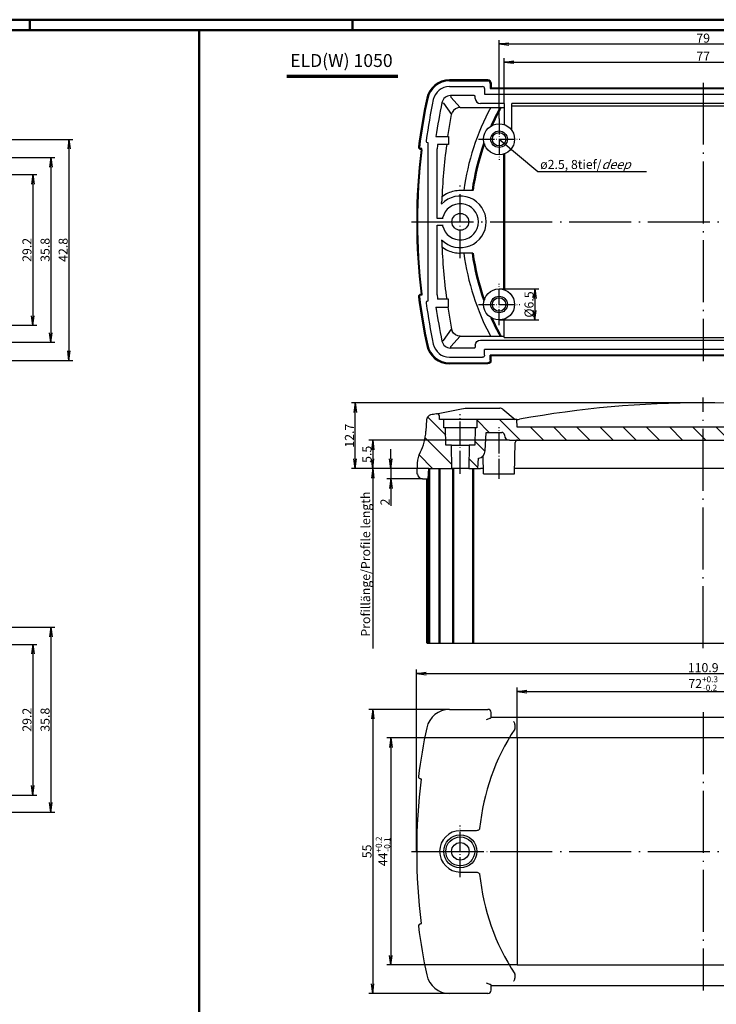
# Model space of a CAD drawing. Units: millimetres. Extents: x 1 to 840, y 1 to 593.
# Drawn here: x 332 to 602, y 212 to 593 of the extents above; entities that cross this region are included whole.
import ezdxf

# ---------------------------------------------------------------- set-up
doc = ezdxf.new("R2010")
doc.units = ezdxf.units.MM
doc.linetypes.add('ACAD_ISO04W100', pattern=[30.5, 24, -3, 0.5, -3])
doc.styles.get("Standard").update_dxf_attribs({"font": 'isocp.shx', "width": 1.2})
doc.linetypes.add('PH_FREIHAND', pattern='A,0.0001,[131,phoenix.shx,S=1,R=0,X=0,Y=0],-4', length=4.0001)
doc.dimstyles.new('phoenix', dxfattribs={"dimtxt": 2.5, "dimasz": 3.72, "dimexe": 1.5, "dimexo": 0, "dimgap": 0.5, "dimtad": 1, "dimdec": 6, "dimdsep": 46, "dimtxsty": 'Standard', "dimblk": '_OPEN15', "dimcen": 0, "dimclrd": 1, "dimclre": 1, "dimclrt": 5, "dimadec": 4, "dimazin": 2, "dimtfac": 0.666667, "dimtdec": 6, "dimtmove": 0, "dimatfit": 0, "dimldrblk": '_OPEN15', "dimfxl": 1, "dimtolj": 1, "dimlwd": 25, "dimlwe": 25, "dimarcsym": 0})
pattern_1 = [(135, (596.69, 440.183), (4.49013, 4.49013), [])]

# ---------------------------------------------------------------- blocks, each defined once
blk = doc.blocks.new('_OPEN15', base_point=(1, 0))
at = {"color": 0, "linetype": 'ByBlock'}
for p, q in [((1, 0), (0, 0.13)), ((0, 0), (1, 0)), ((1, 0), (0, -0.13))]:
    blk.add_line(p, q, dxfattribs=at)
blk = doc.blocks.new('*D3')
at = {"color": 1, "linetype": 'Continuous', "lineweight": 25}
for p, q in [((517.69, 554.71), (517.69, 585.11)), ((521.41, 583.61), (671.97, 583.61)), ((675.69, 554.71), (675.69, 585.11))]:
    blk.add_line(p, q, dxfattribs=at)
at = {"color": 1, "linetype": 'Continuous', "lineweight": 25, "xscale": 3.72, "yscale": 3.72, "zscale": 3.72, "rotation": 180}
blk.add_blockref('_OPEN15', (517.69, 583.61), dxfattribs=at)
at = {"color": 1, "linetype": 'Continuous', "lineweight": 25, "xscale": 3.72, "yscale": 3.72, "zscale": 3.72}
blk.add_blockref('_OPEN15', (675.69, 583.61), dxfattribs=at)
at = {"color": 5, "linetype": 'Continuous', "lineweight": 35, "insert": (596.69, 585.86), "char_height": 3.5, "attachment_point": 5}
blk.add_mtext('\\A1;79', dxfattribs=at)
blk = doc.blocks.new('*D4')
at = {"color": 1, "linetype": 'Continuous', "lineweight": 25}
for p, q in [((519.69, 560.49), (519.69, 578.11)), ((523.41, 576.61), (669.97, 576.61)), ((673.69, 560.49), (673.69, 578.11))]:
    blk.add_line(p, q, dxfattribs=at)
at = {"color": 1, "linetype": 'Continuous', "lineweight": 25, "xscale": 3.72, "yscale": 3.72, "zscale": 3.72, "rotation": 180}
blk.add_blockref('_OPEN15', (519.69, 576.61), dxfattribs=at)
at = {"color": 1, "linetype": 'Continuous', "lineweight": 25, "xscale": 3.72, "yscale": 3.72, "zscale": 3.72}
blk.add_blockref('_OPEN15', (673.69, 576.61), dxfattribs=at)
at = {"color": 5, "linetype": 'Continuous', "lineweight": 35, "insert": (596.69, 578.86), "char_height": 3.5, "attachment_point": 5}
blk.add_mtext('\\A1;77', dxfattribs=at)
blk = doc.blocks.new('*D7')
at = {"color": 1, "linetype": 'Continuous', "lineweight": 25}
for p, q in [((517.69, 488.71), (533.03, 488.71)), ((531.53, 484.99), (531.53, 480.43)), ((517.69, 476.71), (533.03, 476.71))]:
    blk.add_line(p, q, dxfattribs=at)
at = {"color": 1, "linetype": 'Continuous', "lineweight": 25, "xscale": 3.72, "yscale": 3.72, "zscale": 3.72}
for p, rotation in [((531.53, 488.71), 90), ((531.53, 476.71), 270)]:
    blk.add_blockref('_OPEN15', p, dxfattribs=dict(at, rotation=rotation))
at = {"color": 5, "linetype": 'Continuous', "lineweight": 35, "insert": (529.28, 482.71), "char_height": 3.5, "attachment_point": 5, "rotation": 90}
blk.add_mtext('\\A1;%%c6.5', dxfattribs=at)
blk = doc.blocks.new('*D10')
at = {"color": 1, "linetype": 'Continuous', "lineweight": 25}
for p, q in [((596.69, 444.64), (460.51, 444.64)), ((462.01, 422.9), (462.01, 440.92)), ((490.5, 419.18), (460.51, 419.18))]:
    blk.add_line(p, q, dxfattribs=at)
at = {"color": 1, "linetype": 'Continuous', "lineweight": 25, "xscale": 3.72, "yscale": 3.72, "zscale": 3.72}
for p, rotation in [((462.01, 444.64), 90), ((462.01, 419.18), 270)]:
    blk.add_blockref('_OPEN15', p, dxfattribs=dict(at, rotation=rotation))
at = {"color": 5, "linetype": 'Continuous', "lineweight": 35, "insert": (459.76, 431.91), "char_height": 3.5, "attachment_point": 5, "rotation": 90}
blk.add_mtext('\\A1;12.7', dxfattribs=at)
blk = doc.blocks.new('*D11')
at = {"color": 1, "linetype": 'Continuous', "lineweight": 25}
for p, q in [((475.79, 422.9), (475.79, 426.62)), ((490.5, 419.18), (474.29, 419.18)), ((475.79, 419.18), (475.79, 415.18)), ((488.09, 415.18), (474.29, 415.18)), ((475.79, 411.46), (475.79, 404.7))]:
    blk.add_line(p, q, dxfattribs=at)
at = {"color": 1, "linetype": 'Continuous', "lineweight": 25, "xscale": 3.72, "yscale": 3.72, "zscale": 3.72}
for p, rotation in [((475.79, 419.18), 270), ((475.79, 415.18), 90)]:
    blk.add_blockref('_OPEN15', p, dxfattribs=dict(at, rotation=rotation))
at = {"color": 5, "linetype": 'Continuous', "lineweight": 35, "insert": (473.54, 406.22), "char_height": 3.5, "attachment_point": 5, "rotation": 90}
blk.add_mtext('\\A1;2', dxfattribs=at)
blk = doc.blocks.new('*D12')
at = {"color": 1, "linetype": 'Continuous', "lineweight": 25}
for p, q in [((521.75, 430.18), (467.29, 430.18)), ((468.79, 426.46), (468.79, 422.9)), ((490.5, 419.18), (467.29, 419.18))]:
    blk.add_line(p, q, dxfattribs=at)
at = {"color": 1, "linetype": 'Continuous', "lineweight": 25, "xscale": 3.72, "yscale": 3.72, "zscale": 3.72}
for p, rotation in [((468.79, 430.18), 90), ((468.79, 419.18), 270)]:
    blk.add_blockref('_OPEN15', p, dxfattribs=dict(at, rotation=rotation))
at = {"color": 5, "linetype": 'Continuous', "lineweight": 35, "insert": (466.54, 424.68), "char_height": 3.5, "attachment_point": 5, "rotation": 90}
blk.add_mtext('\\A1;5.5', dxfattribs=at)
blk = doc.blocks.new('*D13')
at = {"color": 1, "linetype": 'Continuous', "lineweight": 25}
for p, q in [((490.5, 419.18), (467.29, 419.18)), ((468.79, 415.46), (468.79, 349.46))]:
    blk.add_line(p, q, dxfattribs=at)
at = {"color": 1, "linetype": 'Continuous', "lineweight": 25, "xscale": 3.72, "yscale": 3.72, "zscale": 3.72, "rotation": 90}
blk.add_blockref('_OPEN15', (468.79, 419.18), dxfattribs=at)
at = {"color": 5, "linetype": 'Continuous', "lineweight": 35, "insert": (466.04, 382.17), "char_height": 3.5, "attachment_point": 5, "rotation": 90}
blk.add_mtext('\\A1;Profillänge/Profile length', dxfattribs=at)
blk = doc.blocks.new('*D14')
at = {"color": 1, "linetype": 'Continuous', "lineweight": 25}
for p, q in [((524.69, 314.92), (524.69, 334.32)), ((528.41, 332.82), (664.97, 332.82)), ((668.69, 314.92), (668.69, 334.32))]:
    blk.add_line(p, q, dxfattribs=at)
at = {"color": 1, "linetype": 'Continuous', "lineweight": 25, "xscale": 3.72, "yscale": 3.72, "zscale": 3.72, "rotation": 180}
blk.add_blockref('_OPEN15', (524.69, 332.82), dxfattribs=at)
at = {"color": 1, "linetype": 'Continuous', "lineweight": 25, "xscale": 3.72, "yscale": 3.72, "zscale": 3.72}
blk.add_blockref('_OPEN15', (668.69, 332.82), dxfattribs=at)
at = {"color": 5, "linetype": 'Continuous', "lineweight": 35, "insert": (596.69, 335.92), "char_height": 3.5, "attachment_point": 5}
blk.add_mtext('\\A1;72{\\H2.333333;\\S+0.3^ -0.2;}', dxfattribs=at)
blk = doc.blocks.new('*D15')
at = {"color": 1, "linetype": 'Continuous', "lineweight": 25}
for p, q in [((485.79, 270.92), (485.79, 341.32)), ((489.51, 339.82), (703.87, 339.82)), ((707.59, 270.92), (707.59, 341.32))]:
    blk.add_line(p, q, dxfattribs=at)
at = {"color": 1, "linetype": 'Continuous', "lineweight": 25, "xscale": 3.72, "yscale": 3.72, "zscale": 3.72, "rotation": 180}
blk.add_blockref('_OPEN15', (485.79, 339.82), dxfattribs=at)
at = {"color": 1, "linetype": 'Continuous', "lineweight": 25, "xscale": 3.72, "yscale": 3.72, "zscale": 3.72}
blk.add_blockref('_OPEN15', (707.59, 339.82), dxfattribs=at)
at = {"color": 5, "linetype": 'Continuous', "lineweight": 35, "insert": (596.69, 342.07), "char_height": 3.5, "attachment_point": 5}
blk.add_mtext('\\A1;110.9', dxfattribs=at)
blk = doc.blocks.new('*D20')
at = {"color": 1, "linetype": 'Continuous', "lineweight": 25}
for p, q in [((498.49, 325.92), (467.29, 325.92)), ((468.79, 322.2), (468.79, 219.64)), ((498.48, 215.92), (467.29, 215.92))]:
    blk.add_line(p, q, dxfattribs=at)
at = {"color": 1, "linetype": 'Continuous', "lineweight": 25, "xscale": 3.72, "yscale": 3.72, "zscale": 3.72}
for p, rotation in [((468.79, 325.92), 90), ((468.79, 215.92), 270)]:
    blk.add_blockref('_OPEN15', p, dxfattribs=dict(at, rotation=rotation))
at = {"color": 5, "linetype": 'Continuous', "lineweight": 35, "insert": (466.54, 270.92), "char_height": 3.5, "attachment_point": 5, "rotation": 90}
blk.add_mtext('\\A1;55', dxfattribs=at)
blk = doc.blocks.new('*D21')
at = {"color": 1, "linetype": 'Continuous', "lineweight": 25}
for p, q in [((524.69, 314.92), (474.29, 314.92)), ((475.79, 311.2), (475.79, 230.64)), ((524.69, 226.92), (474.29, 226.92))]:
    blk.add_line(p, q, dxfattribs=at)
at = {"color": 1, "linetype": 'Continuous', "lineweight": 25, "xscale": 3.72, "yscale": 3.72, "zscale": 3.72}
for p, rotation in [((475.79, 314.92), 90), ((475.79, 226.92), 270)]:
    blk.add_blockref('_OPEN15', p, dxfattribs=dict(at, rotation=rotation))
at = {"color": 5, "linetype": 'Continuous', "lineweight": 35, "insert": (472.75, 270.92), "char_height": 3.5, "attachment_point": 5, "rotation": 90}
blk.add_mtext('\\A1;44{\\H2.333333;\\S+0.2^ -0.1;}', dxfattribs=at)
blk = doc.blocks.new('*D90')
at = {"color": 1, "linetype": 'Continuous', "lineweight": 25}
for p, q in [((304.21, 539.66), (345.71, 539.66)), ((344.21, 535.94), (344.21, 471.78)), ((304.21, 468.06), (345.71, 468.06))]:
    blk.add_line(p, q, dxfattribs=at)
at = {"color": 1, "linetype": 'Continuous', "lineweight": 25, "xscale": 3.72, "yscale": 3.72, "zscale": 3.72}
for p, rotation in [((344.21, 539.66), 90), ((344.21, 468.06), 270)]:
    blk.add_blockref('_OPEN15', p, dxfattribs=dict(at, rotation=rotation))
at = {"color": 5, "linetype": 'Continuous', "lineweight": 35, "insert": (341.96, 503.86), "char_height": 3.5, "attachment_point": 5, "rotation": 90}
blk.add_mtext('\\A1;35.8', dxfattribs=at)
blk = doc.blocks.new('*D91')
at = {"color": 1, "linetype": 'Continuous', "lineweight": 25}
for p, q in [((304.21, 533.06), (338.71, 533.06)), ((337.21, 529.34), (337.21, 478.38)), ((304.21, 474.66), (338.71, 474.66))]:
    blk.add_line(p, q, dxfattribs=at)
at = {"color": 1, "linetype": 'Continuous', "lineweight": 25, "xscale": 3.72, "yscale": 3.72, "zscale": 3.72}
for p, rotation in [((337.21, 533.06), 90), ((337.21, 474.66), 270)]:
    blk.add_blockref('_OPEN15', p, dxfattribs=dict(at, rotation=rotation))
at = {"color": 5, "linetype": 'Continuous', "lineweight": 35, "insert": (334.95, 503.86), "char_height": 3.5, "attachment_point": 5, "rotation": 90}
blk.add_mtext('\\A1;29.2', dxfattribs=at)
blk = doc.blocks.new('*D97')
at = {"color": 1, "linetype": 'Continuous', "lineweight": 25}
for p, q in [((301.21, 546.66), (352.71, 546.66)), ((351.21, 542.94), (351.21, 464.78)), ((301.21, 461.06), (352.71, 461.06))]:
    blk.add_line(p, q, dxfattribs=at)
at = {"color": 1, "linetype": 'Continuous', "lineweight": 25, "xscale": 3.72, "yscale": 3.72, "zscale": 3.72}
for p, rotation in [((351.21, 546.66), 90), ((351.21, 461.06), 270)]:
    blk.add_blockref('_OPEN15', p, dxfattribs=dict(at, rotation=rotation))
at = {"color": 5, "linetype": 'Continuous', "lineweight": 35, "insert": (348.96, 503.86), "char_height": 3.5, "attachment_point": 5, "rotation": 90}
blk.add_mtext('\\A1;42.8', dxfattribs=at)
blk = doc.blocks.new('*D173')
at = {"color": 1, "linetype": 'Continuous', "lineweight": 25}
for p, q in [((304.21, 357.7), (345.71, 357.7)), ((344.21, 353.98), (344.21, 289.82)), ((304.21, 286.1), (345.71, 286.1))]:
    blk.add_line(p, q, dxfattribs=at)
at = {"color": 1, "linetype": 'Continuous', "lineweight": 25, "xscale": 3.72, "yscale": 3.72, "zscale": 3.72}
for p, rotation in [((344.21, 357.7), 90), ((344.21, 286.1), 270)]:
    blk.add_blockref('_OPEN15', p, dxfattribs=dict(at, rotation=rotation))
at = {"color": 5, "linetype": 'Continuous', "lineweight": 35, "insert": (341.96, 321.9), "char_height": 3.5, "attachment_point": 5, "rotation": 90}
blk.add_mtext('\\A1;35.8', dxfattribs=at)
blk = doc.blocks.new('*D174')
at = {"color": 1, "linetype": 'Continuous', "lineweight": 25}
for p, q in [((304.21, 351.1), (338.71, 351.1)), ((337.21, 347.38), (337.21, 296.42)), ((304.21, 292.7), (338.71, 292.7))]:
    blk.add_line(p, q, dxfattribs=at)
at = {"color": 1, "linetype": 'Continuous', "lineweight": 25, "xscale": 3.72, "yscale": 3.72, "zscale": 3.72}
for p, rotation in [((337.21, 351.1), 90), ((337.21, 292.7), 270)]:
    blk.add_blockref('_OPEN15', p, dxfattribs=dict(at, rotation=rotation))
at = {"color": 5, "linetype": 'Continuous', "lineweight": 35, "insert": (334.95, 321.9), "char_height": 3.5, "attachment_point": 5, "rotation": 90}
blk.add_mtext('\\A1;29.2', dxfattribs=at)

msp = doc.modelspace()

# ---------------------------------------------------------------- hatches: boundary and pattern name
h = msp.add_hatch()
h.set_pattern_fill('ANSI31', color=1, scale=2, angle=180, style=0)
h.set_pattern_definition(pattern_1)
edge = h.paths.add_edge_path(flags=0)
edge.add_ellipse((488.092734, 417.182735), major_axis=(-1.414214, -1.414214), ratio=1, start_angle=318, end_angle=405, ccw=False)
edge.add_line((486.095475, 417.078063), (486.089989, 417.182735))
edge.add_line((486.089989, 417.182735), (485.794805, 417.182735))
edge.add_line((485.794805, 417.182735), (486.010556, 421.299509))
edge.add_line((486.010556, 421.299509), (486.017495, 421.418369))
edge.add_line((486.017495, 421.418369), (486.025846, 421.537104))
edge.add_line((486.025846, 421.537104), (486.035607, 421.655702))
edge.add_line((486.035607, 421.655702), (486.046776, 421.774151))
edge.add_line((486.046776, 421.774151), (486.059351, 421.892437))
edge.add_line((486.059351, 421.892437), (486.073331, 422.010549))
edge.add_line((486.073331, 422.010549), (486.088712, 422.128474))
edge.add_line((486.088712, 422.128474), (486.105494, 422.246199))
edge.add_line((486.105494, 422.246199), (486.123673, 422.363712))
edge.add_line((486.123673, 422.363712), (486.143249, 422.481001))
edge.add_line((486.143249, 422.481001), (486.164218, 422.598052))
edge.add_line((486.164218, 422.598052), (486.18658, 422.714855))
edge.add_line((486.18658, 422.714855), (486.210332, 422.831395))
edge.add_line((486.210332, 422.831395), (486.235471, 422.947661))
edge.add_line((486.235471, 422.947661), (486.261997, 423.06364))
edge.add_line((486.261997, 423.06364), (486.289907, 423.17932))
edge.add_line((486.289907, 423.17932), (486.319198, 423.294688))
edge.add_line((486.319198, 423.294688), (486.34987, 423.409732))
edge.add_line((486.34987, 423.409732), (486.381909, 423.524402))
edge.add_line((486.381909, 423.524402), (486.415302, 423.638651))
edge.add_line((486.415302, 423.638651), (486.450043, 423.752466))
edge.add_line((486.450043, 423.752466), (486.486128, 423.865835))
edge.add_line((486.486128, 423.865835), (486.523553, 423.978747))
edge.add_line((486.523553, 423.978747), (486.562313, 424.09119))
edge.add_line((486.562313, 424.09119), (486.602403, 424.203153))
edge.add_line((486.602403, 424.203153), (486.643819, 424.314623))
edge.add_line((486.643819, 424.314623), (486.686556, 424.425589))
edge.add_line((486.686556, 424.425589), (486.730609, 424.536038))
edge.add_line((486.730609, 424.536038), (486.775975, 424.64596))
edge.add_line((486.775975, 424.64596), (486.822647, 424.755343))
edge.add_line((486.822647, 424.755343), (486.870622, 424.864174))
edge.add_line((486.870622, 424.864174), (486.919895, 424.972442))
edge.add_line((486.919895, 424.972442), (486.970461, 425.080135))
edge.add_line((486.970461, 425.080135), (487.022317, 425.187242))
edge.add_line((487.022317, 425.187242), (487.075456, 425.29375))
edge.add_line((487.075456, 425.29375), (487.129875, 425.399648))
edge.add_ellipse((469.395922, 434.646644), major_axis=(-14.142136, -14.142136), ratio=1, start_angle=107.46116069, end_angle=132)
edge.add_line((489.368513, 433.599924), (489.602933, 438.072918))
edge.add_line((489.602933, 438.072918), (489.608053, 438.145397))
edge.add_line((489.608053, 438.145397), (489.61579, 438.217539))
edge.add_line((489.61579, 438.217539), (489.626125, 438.289274))
edge.add_line((489.626125, 438.289274), (489.639042, 438.360533))
edge.add_line((489.639042, 438.360533), (489.654523, 438.431246))
edge.add_line((489.654523, 438.431246), (489.67255, 438.501345))
edge.add_line((489.67255, 438.501345), (489.693107, 438.57076))
edge.add_line((489.693107, 438.57076), (489.716174, 438.639421))
edge.add_line((489.716174, 438.639421), (489.741736, 438.707259))
edge.add_line((489.741736, 438.707259), (489.769773, 438.774204))
edge.add_line((489.769773, 438.774204), (489.800266, 438.84018))
edge.add_line((489.800266, 438.84018), (489.833112, 438.904959))
edge.add_line((489.833112, 438.904959), (489.86824, 438.968417))
edge.add_line((489.86824, 438.968417), (489.905607, 439.030499))
edge.add_line((489.905607, 439.030499), (489.94517, 439.091145))
edge.add_line((489.94517, 439.091145), (489.986888, 439.150298))
edge.add_line((489.986888, 439.150298), (490.030717, 439.207901))
edge.add_line((490.030717, 439.207901), (490.076614, 439.263896))
edge.add_line((490.076614, 439.263896), (490.124538, 439.318226))
edge.add_line((490.124538, 439.318226), (490.174446, 439.370832))
edge.add_line((490.174446, 439.370832), (490.226295, 439.421658))
edge.add_line((490.226295, 439.421658), (490.28002, 439.470627))
edge.add_line((490.28002, 439.470627), (490.335453, 439.51758))
edge.add_line((490.335453, 439.51758), (490.392513, 439.562458))
edge.add_line((490.392513, 439.562458), (490.451143, 439.605221))
edge.add_line((490.451143, 439.605221), (490.511284, 439.645827))
edge.add_line((490.511284, 439.645827), (490.572876, 439.684236))
edge.add_line((490.572876, 439.684236), (490.63586, 439.720406))
edge.add_line((490.63586, 439.720406), (490.700173, 439.754294))
edge.add_line((490.700173, 439.754294), (490.765645, 439.785808))
edge.add_line((490.765645, 439.785808), (490.832166, 439.814902))
edge.add_line((490.832166, 439.814902), (490.899669, 439.84155))
edge.add_line((490.899669, 439.84155), (490.968086, 439.865729))
edge.add_line((490.968086, 439.865729), (491.037349, 439.887415))
edge.add_line((491.037349, 439.887415), (491.107391, 439.906583))
edge.add_line((491.107391, 439.906583), (491.178145, 439.923208))
edge.add_ellipse((596.689989, -48.817265), major_axis=(-353.553391, -353.553391), ratio=1, start_angle=236.92000432, end_angle=237.18234979, ccw=False)
edge.add_line((493.417084, 440.4012), (493.464302, 440.409989))
edge.add_line((493.464302, 440.409989), (493.511804, 440.416491))
edge.add_line((493.511804, 440.416491), (493.559507, 440.420705))
edge.add_line((493.559507, 440.420705), (493.607328, 440.42263))
edge.add_line((493.607328, 440.42263), (493.655186, 440.422265))
edge.add_line((493.655186, 440.422265), (493.702996, 440.419608))
edge.add_line((493.702996, 440.419608), (493.750676, 440.41466))
edge.add_line((493.750676, 440.41466), (493.798143, 440.407418))
edge.add_line((493.798143, 440.407418), (493.845231, 440.3979))
edge.add_line((493.845231, 440.3979), (493.891724, 440.386156))
edge.add_line((493.891724, 440.386156), (493.937544, 440.372214))
edge.add_line((493.937544, 440.372214), (493.982615, 440.356106))
edge.add_line((493.982615, 440.356106), (494.026858, 440.337862))
edge.add_line((494.026858, 440.337862), (494.070198, 440.317513))
edge.add_line((494.070198, 440.317513), (494.112556, 440.295088))
edge.add_line((494.112556, 440.295088), (494.153857, 440.270618))
edge.add_line((494.153857, 440.270618), (494.193971, 440.244171))
edge.add_line((494.193971, 440.244171), (494.2327, 440.215879))
edge.add_line((494.2327, 440.215879), (494.269981, 440.185803))
edge.add_line((494.269981, 440.185803), (494.305753, 440.154))
edge.add_line((494.305753, 440.154), (494.339956, 440.120528))
edge.add_line((494.339956, 440.120528), (494.372531, 440.085444))
edge.add_line((494.372531, 440.085444), (494.403419, 440.048805))
edge.add_line((494.403419, 440.048805), (494.432558, 440.01067))
edge.add_line((494.432558, 440.01067), (494.45987, 439.971127))
edge.add_line((494.45987, 439.971127), (494.485225, 439.93036))
edge.add_line((494.485225, 439.93036), (494.508577, 439.888454))
edge.add_line((494.508577, 439.888454), (494.52989, 439.845483))
edge.add_line((494.52989, 439.845483), (494.549125, 439.801521))
edge.add_line((494.549125, 439.801521), (494.566245, 439.756643))
edge.add_line((494.566245, 439.756643), (494.581197, 439.710973))
edge.add_line((494.581197, 439.710973), (494.593924, 439.664691))
edge.add_line((494.593924, 439.664691), (494.604409, 439.617881))
edge.add_line((494.604409, 439.617881), (494.612638, 439.570625))
edge.add_line((494.612638, 439.570625), (494.618593, 439.523004))
edge.add_line((494.618593, 439.523004), (494.622259, 439.475099))
edge.add_line((494.622259, 439.475099), (494.689989, 438.182735))
edge.add_line((494.689989, 438.182735), (496.289989, 438.182735))
edge.add_line((496.289989, 438.182735), (496.345845, 434.982735))
edge.add_line((496.345845, 434.982735), (496.971295, 434.982735))
edge.add_line((496.971295, 434.982735), (497.089989, 428.182735))
edge.add_line((497.089989, 428.182735), (499.289989, 428.182735))
edge.add_line((499.289989, 428.182735), (499.447085, 419.182735))
edge.add_line((499.447085, 419.182735), (490.49962, 419.182735))
edge.add_line((490.49962, 419.182735), (490.289989, 415.182735))
edge.add_line((490.289989, 415.182735), (488.092734, 415.182735))
h = msp.add_hatch()
h.set_pattern_fill('ANSI31', color=1, scale=2, angle=180, style=0)
h.set_pattern_definition(pattern_1)
edge = h.paths.add_edge_path(flags=0)
edge.add_line((684.345845, 434.982735), (684.971295, 434.982735))
edge.add_line((684.971295, 434.982735), (685.089989, 428.182735))
edge.add_line((685.089989, 428.182735), (687.289989, 428.182735))
edge.add_line((687.289989, 428.182735), (687.447085, 419.182735))
edge.add_line((687.447085, 419.182735), (683.89962, 419.182735))
edge.add_line((683.89962, 419.182735), (683.689989, 423.182735))
edge.add_ellipse((684.062175, 426.159558), major_axis=(2.12132, -2.12132), ratio=1, start_angle=228, end_angle=307.87340684, ccw=False)
edge.add_line((681.066287, 426.00255), (680.689989, 433.182735))
edge.add_line((680.689989, 433.182735), (674.638954, 433.182735))
edge.add_ellipse((674.638954, 432.182735), major_axis=(-0.707107, -0.707107), ratio=1, start_angle=225, end_angle=312)
edge.add_line((673.640324, 432.23507), (673.632096, 432.078063))
edge.add_ellipse((671.634837, 432.182735), major_axis=(1.414214, -1.414214), ratio=1, start_angle=-45, end_angle=42, ccw=False)
edge.add_line((671.634837, 430.182735), (521.745142, 430.182735))
edge.add_ellipse((521.745142, 432.182735), major_axis=(-1.414214, -1.414214), ratio=1, start_angle=318, end_angle=405, ccw=False)
edge.add_line((519.747883, 432.078063), (519.739654, 432.23507))
edge.add_ellipse((518.741025, 432.182735), major_axis=(-0.707107, -0.707107), ratio=1, start_angle=138, end_angle=225)
edge.add_line((518.741025, 433.182735), (512.689989, 433.182735))
edge.add_line((512.689989, 433.182735), (512.313692, 426.00255))
edge.add_ellipse((509.317803, 426.159558), major_axis=(-2.12132, -2.12132), ratio=1, start_angle=52.12659316, end_angle=132, ccw=False)
edge.add_line((509.689989, 423.182735), (509.480358, 419.182735))
edge.add_line((509.480358, 419.182735), (505.932894, 419.182735))
edge.add_line((505.932894, 419.182735), (506.089989, 428.182735))
edge.add_line((506.089989, 428.182735), (508.289989, 428.182735))
edge.add_line((508.289989, 428.182735), (508.408684, 434.982735))
edge.add_line((508.408684, 434.982735), (509.034133, 434.982735))
edge.add_line((509.034133, 434.982735), (509.089989, 438.182735))
edge.add_line((509.089989, 438.182735), (524.532766, 438.182735))
edge.add_line((524.532766, 438.182735), (524.689989, 435.182735))
edge.add_line((524.689989, 435.182735), (668.689989, 435.182735))
edge.add_line((668.689989, 435.182735), (668.847213, 438.182735))
edge.add_line((668.847213, 438.182735), (684.289989, 438.182735))
edge.add_line((684.289989, 438.182735), (684.345845, 434.982735))

# ---------------------------------------------------------------- linework, layer by layer
at = {"color": 1, "linetype": 'Continuous', "lineweight": 50}
for p, q in [((1, 593), (840, 593)), ((336, 589), (336, 593)), ((461, 589), (461, 593))]:
    msp.add_line(p, q, dxfattribs=at)
at = {"color": 3, "linetype": 'Continuous', "lineweight": 50}
msp.add_line((20, 589), (836, 589), dxfattribs=at)
at = {"color": 7, "linetype": 'Continuous', "lineweight": 50}
for p, q in [((401.609767, 589), (401.609767, 207.467545)), ((519.689989, 541.053739), (519.689989, 488.367448)), ((490.689989, 351.593475), (490.689989, 419.182735)), ((494.689989, 351.593475), (494.689989, 419.182735)), ((499.889989, 351.593475), (499.889989, 419.182735)), ((507.706966, 351.593475), (507.706966, 419.182735)), ((489.856776, 351.593475), (489.856776, 415.182735))]:
    msp.add_line(p, q, dxfattribs=at)
at = {"color": 3, "linetype": 'Continuous', "lineweight": 70}
msp.add_line((435.509557, 571.1367), (478.545273, 571.1367), dxfattribs=at)
for p, q in [((513.386818, 569.710593), (498.485956, 569.710593)), ((498.485956, 569.310593), (513.29136, 569.310593)), ((514.289989, 568.311964), (514.289989, 566.310593)), ((514.585174, 568.512238), (514.585174, 566.605778)), ((498.478842, 567.110593), (511.291086, 567.110593)), ((512.089989, 566.31169), (512.089989, 564.110593)), ((514.289989, 566.310593), (679.089989, 566.310593)), ((514.585174, 566.605778), (678.794805, 566.605778)), ((495.589312, 560.903664), (496.143337, 560.714638)), ((496.142009, 560.713706), (499.280919, 556.302964)), ((498.888879, 563.585133), (498.95971, 563.004173)), ((508.074318, 563.585096), (498.888885, 563.585096)), ((498.958209, 563.002781), (502.631439, 559.03748)), ((508.472124, 562.489987), (508.472124, 563.18425)), ((512.089989, 564.110593), (681.289989, 564.110593)), ((502.634476, 559.040292), (519.689989, 559.040292)), ((519.689989, 560.492728), (510.469383, 560.492728)), ((519.689989, 560.492728), (519.689989, 552.367448)), ((682.910595, 560.492728), (522.689989, 560.492728)), ((522.689989, 550.089963), (522.689989, 560.492728)), ((673.689989, 559.542606), (522.689989, 559.542606)), ((497.804914, 547.710593), (499.26505, 556.308048)), ((490.289989, 545.310593), (490.255517, 545.310593)), ((490.289989, 484.110593), (490.289989, 545.310593)), ((493.239119, 547.710593), (498.089989, 547.710593)), ((497.871508, 547.956765), (497.872073, 547.956942)), ((498.089989, 547.710593), (498.089989, 544.710593)), ((487.845054, 543.110593), (487.290153, 543.110593)), ((487.398832, 542.815409), (487.302714, 542.815409)), ((487.790289, 542.662108), (487.845054, 543.110593)), ((493.689989, 516.000962), (493.689989, 542.959631)), ((498.089989, 544.710593), (493.918788, 544.710593)), ((497.376216, 544.462047), (497.369344, 544.464422)), ((507.506996, 526.809923), (502.689989, 526.809923)), ((495.466238, 521.773645), (495.502828, 522.687328)), ((496.023352, 516.000962), (493.689989, 516.000962)), ((493.689989, 513.420224), (496.023352, 513.420224)), ((493.689989, 486.461556), (493.689989, 513.420224)), ((495.466238, 507.647542), (495.502828, 506.733859)), ((507.506996, 502.611263), (502.689989, 502.611263)), ((487.845054, 486.310593), (487.290153, 486.310593)), ((487.398832, 486.605778), (487.302714, 486.605778)), ((487.790289, 486.759078), (487.845054, 486.310593)), ((498.089989, 484.710593), (493.918788, 484.710593)), ((497.376216, 484.959139), (497.369344, 484.956765)), ((498.089989, 481.710593), (498.089989, 484.710593)), ((490.289989, 484.110593), (490.255517, 484.110593)), ((493.239119, 481.710593), (498.089989, 481.710593)), ((497.804914, 481.710593), (499.26505, 473.113138)), ((497.871508, 481.464422), (497.872073, 481.464244)), ((519.689989, 469.87858), (519.689989, 477.053739)), ((496.142009, 468.707481), (499.280919, 473.118223)), ((498.958209, 466.418406), (502.631439, 470.383707)), ((502.634476, 470.380895), (519.689989, 470.380895)), ((519.689989, 469.87858), (673.689989, 469.87858)), ((495.589312, 468.517523), (496.143337, 468.706548)), ((498.888879, 465.836053), (498.95971, 466.417014)), ((508.074318, 465.83609), (498.888885, 465.83609)), ((508.472124, 466.931199), (508.472124, 466.236937)), ((510.469383, 468.928459), (682.910595, 468.928459)), ((681.289989, 465.310593), (512.089989, 465.310593)), ((512.089989, 463.109497), (512.089989, 465.310593)), ((498.478842, 462.310593), (511.291086, 462.310593)), ((679.089989, 463.110593), (514.289989, 463.110593)), ((514.289989, 461.109223), (514.289989, 463.110593)), ((678.794805, 462.815409), (514.585174, 462.815409)), ((514.585174, 460.908949), (514.585174, 462.815409)), ((498.485956, 460.110593), (513.29136, 460.110593)), ((513.386818, 459.710593), (498.485956, 459.710593)), ((502.501649, 442.146188), (504.561528, 442.536505)), ((504.561637, 442.535929), (504.931936, 442.570318)), ((504.931936, 442.570318), (517.922855, 442.570318)), ((493.434689, 440.405082), (502.501726, 442.145785)), ((494.689989, 438.182735), (494.622259, 439.475099)), ((519.201558, 442.108148), (523.96935, 438.182735)), ((489.602933, 438.072918), (489.368513, 433.599924)), ((496.289989, 438.182735), (494.689989, 438.182735)), ((496.345845, 434.982735), (496.289989, 438.182735)), ((509.089989, 438.182735), (496.289989, 438.182735)), ((496.971295, 434.982735), (496.345845, 434.982735)), ((497.089989, 428.182735), (496.971295, 434.982735)), ((508.408684, 434.982735), (496.971295, 434.982735)), ((508.408684, 434.982735), (508.289989, 428.182735)), ((509.034133, 434.982735), (508.408684, 434.982735)), ((509.089989, 438.182735), (509.034133, 434.982735)), ((524.532766, 438.182735), (509.089989, 438.182735)), ((524.550649, 438.182735), (524.532766, 438.182735)), ((524.689989, 435.182735), (524.532766, 438.182735)), ((668.689989, 435.182735), (524.689989, 435.182735)), ((525.089989, 438.182735), (525.090007, 438.207026)), ((525.09031, 438.204761), (525.617142, 438.27526)), ((512.313692, 426.00255), (512.689989, 433.182735)), ((512.689989, 433.182735), (518.741025, 433.182735)), ((519.739654, 432.23507), (519.747883, 432.078063)), ((499.289989, 428.182735), (497.089989, 428.182735)), ((499.447085, 419.182735), (499.289989, 428.182735)), ((499.289989, 428.182735), (506.089989, 428.182735)), ((506.089989, 428.182735), (505.932894, 419.182735)), ((508.289989, 428.182735), (506.089989, 428.182735)), ((521.745142, 430.182735), (671.634837, 430.182735)), ((523.689989, 417.182735), (523.899755, 429.200187)), ((511.689989, 417.182735), (511.567932, 424.175391)), ((486.010556, 421.299509), (485.794805, 417.182735)), ((509.480358, 419.182735), (509.689989, 423.182735)), ((485.794805, 417.182735), (486.089989, 417.182735)), ((486.089989, 417.182735), (486.095475, 417.078063)), ((490.289989, 415.182735), (490.49962, 419.182735)), ((490.49962, 419.182735), (499.447085, 419.182735)), ((505.932894, 419.182735), (499.447085, 419.182735)), ((505.932894, 419.182735), (509.480358, 419.182735)), ((509.480358, 419.182735), (510.469383, 419.182735)), ((511.655079, 419.182735), (510.469383, 419.182735)), ((511.689989, 417.182735), (523.689989, 417.182735)), ((669.655079, 419.182735), (523.724899, 419.182735)), ((488.092734, 415.182735), (490.289989, 415.182735)), ((490.289989, 415.182735), (490.689989, 415.182735)), ((498.485956, 325.923496), (513.386818, 325.923496)), ((514.585174, 322.818681), (514.585174, 324.725141)), ((514.179687, 322.413194), (514.585174, 322.818681)), ((678.794805, 322.818681), (514.585174, 322.818681)), ((489.679514, 318.779999), (489.681666, 318.790177)), ((524.689989, 314.923496), (524.689989, 226.923496)), ((668.689989, 314.923496), (524.689989, 314.923496)), ((487.302714, 299.028312), (487.398832, 299.028312)), ((508.787509, 278.923496), (502.689989, 278.923496)), ((502.689989, 262.923496), (508.787509, 262.923496)), ((487.398832, 242.818681), (487.302714, 242.818681)), ((524.689989, 226.923496), (668.689989, 226.923496)), ((489.679514, 223.066994), (489.681666, 223.056815)), ((514.179687, 219.433798), (514.585174, 219.028312)), ((514.585174, 219.028312), (678.794805, 219.028312)), ((514.585174, 217.121852), (514.585174, 219.028312)), ((513.386818, 215.923496), (498.485956, 215.923496))]:
    msp.add_line(p, q)
at = {"color": 1, "linetype": 'ACAD_ISO04W100', "lineweight": 25}
for p, q in [((596.689989, 568.605778), (596.689989, 460.815409)), ((483.794805, 514.710593), (709.585174, 514.710593)), ((596.689989, 349.593475), (596.689989, 446.643105)), ((596.689989, 324.818681), (596.689989, 217.028312)), ((483.794805, 270.923496), (709.585174, 270.923496))]:
    msp.add_line(p, q, dxfattribs=at)
at = {"color": 1, "linetype": 'ACAD_ISO04W100', "lineweight": 25, "ltscale": 0.258065}
for p, q in [((517.689989, 554.710593), (517.689989, 538.710593)), ((509.689989, 546.710593), (525.689989, 546.710593)), ((517.689989, 474.710593), (517.689989, 490.710593)), ((509.689989, 482.710593), (525.689989, 482.710593))]:
    msp.add_line(p, q, dxfattribs=at)
at = {"color": 1, "linetype": 'Continuous', "lineweight": 25}
for p, q in [((517.689989, 546.710593), (532.651498, 534.252497)), ((532.651498, 534.252497), (574.700383, 534.252497))]:
    msp.add_line(p, q, dxfattribs=at)
at = {"color": 1, "linetype": 'ACAD_ISO04W100', "lineweight": 25, "ltscale": 0.454817}
msp.add_line((502.689989, 500.611263), (502.689989, 528.809923), dxfattribs=at)
at = {"color": 1, "linetype": 'ACAD_ISO04W100', "lineweight": 25, "ltscale": 0.370968}
msp.add_line((502.689989, 417.182735), (502.689989, 440.182735), dxfattribs=at)
at = {"color": 1, "linetype": 'ACAD_ISO04W100', "lineweight": 25, "ltscale": 0.322581}
for p, q in [((517.689989, 415.182735), (517.689989, 435.182735)), ((502.689989, 260.923496), (502.689989, 280.923496))]:
    msp.add_line(p, q, dxfattribs=at)
at = {"color": 1, "linetype": 'PH_FREIHAND', "lineweight": 25}
msp.add_line((489.856776, 351.593475), (703.523202, 351.593475), dxfattribs=at)
at = {"color": 1, "linetype": 'ACAD_ISO04W100', "lineweight": 25, "ltscale": 0.387097}
msp.add_line((490.689989, 270.923496), (514.689989, 270.923496), dxfattribs=at)
for centre, radius in [((517.689989, 546.710593), 6), ((517.689989, 546.710593), 3.2), ((517.689989, 546.710593), 2.6), ((502.689989, 514.710593), 3.242904), ((517.689989, 482.710593), 6), ((517.689989, 482.710593), 3.2), ((517.689989, 482.710593), 2.6), ((502.689989, 270.923496), 6.4), ((502.689989, 270.923496), 5.6), ((502.689989, 270.923496), 3.4)]:
    msp.add_circle(centre, radius)
for centre, radius, start, end in [((498.485956, 560.710593), 9, 90, 168.09567624), ((498.485956, 560.710593), 8.6, 90, 168.09567624), ((498.476805, 560.721875), 6.388719, 89.98173731, 168.11211099), ((716.689989, 514.710593), 232, 168.09567624, 172.81834948), ((716.689989, 514.710593), 231.6, 168.09567624, 172.84437532), ((716.689989, 514.710593), 229.4, 168.0938483, 172.10533155), ((716.689989, 514.710593), 225.874503, 168.19931691, 171.59908499), ((498.88807, 560.215328), 3.369769, 89.98613442, 168.21318249), ((508.073424, 563.186392), 0.398706, 359.69224963, 89.87154201), ((596.689989, 514.710593), 93.426316, 151.67395787, 172.52035007), ((490.254862, 546.108927), 0.798334, 172.0583364, 270.04699515), ((716.689989, 514.710593), 230.895184, 173.03654973, 186.96345027), ((716.689989, 514.710593), 230.6, 173.03793731, 186.96206269), ((487.302081, 543.613754), 0.798345, 172.77289337, 270.04545611), ((487.289836, 543.509766), 0.399173, 172.79897418, 270.04540114), ((487.398911, 542.715615), 0.099794, 352.99155409, 90.04499564), ((716.689989, 514.710593), 224.782135, 172.33027321, 172.78037961), ((716.689989, 514.710593), 221.329699, 172.20989925, 177.93462267), ((502.689989, 514.710593), 12.09933, 90, 113.27752938), ((502.689989, 514.710593), 10, 223.71897105, 136.28102895), ((502.110032, 516.319337), 10.392856, 113.84539281, 128.98001988), ((716.689989, 514.710593), 221.335312, 178.17133075, 178.21064263), ((502.689989, 514.710593), 7, 192.37362512, 167.62637488), ((716.689989, 514.710593), 221.335312, 181.78935737, 181.82866925), ((716.689989, 514.710593), 221.329699, 182.06537733, 187.79010075), ((502.110032, 513.10185), 10.392856, 231.01998012, 246.15460719), ((502.689989, 514.710593), 12.09933, 246.72247062, 270), ((596.689989, 514.710593), 93.426316, 187.47964993, 208.28272057), ((487.302081, 485.807433), 0.798345, 89.95454389, 187.22710663), ((716.689989, 514.710593), 232, 187.18165052, 191.90432376), ((487.289836, 485.911421), 0.399173, 89.95459886, 187.20102582), ((716.689989, 514.710593), 231.6, 187.15562468, 191.90432376), ((487.398911, 486.705571), 0.099794, 269.95500436, 7.00844591), ((716.689989, 514.710593), 224.782135, 187.21962039, 187.66972679), ((490.254862, 483.31226), 0.798334, 89.95300485, 187.9416636), ((716.689989, 514.710593), 229.4, 187.89466845, 191.9061517), ((716.689989, 514.710593), 225.874503, 188.40091501, 191.80068309), ((498.485956, 468.710593), 9, 191.90432376, 270), ((498.485956, 468.710593), 8.6, 191.90432376, 270), ((498.476805, 468.699312), 6.388719, 191.88788901, 270.01826269), ((498.88807, 469.205859), 3.369769, 191.78681751, 270.01386558), ((508.073424, 466.234795), 0.398706, 270.12845799, 0.30775037), ((517.922855, 440.570318), 2, 50.25653029, 90), ((596.689989, 44.643105), 400, 79.76516381, 100.23483619), ((491.600194, 437.968244), 2.000002, 102.18239859, 176.9999512), ((596.689989, -48.817265), 500, 101.92000432, 102.18234979), ((493.623629, 439.422763), 1, 3.00001648, 101.91998784), ((524.550649, 444.182735), 6, 270, 275.15745001), ((469.395922, 434.646644), 20, 332.46116069, 357), ((518.741025, 432.182735), 1, 3, 90), ((521.745142, 432.182735), 2, 183, 270), ((524.899602, 429.182735), 1, 90, 179), ((495.996851, 420.77615), 10, 152.46116069, 177), ((495.996851, 420.77615), 10, 152.46116069, 177), ((509.317803, 426.159558), 3, 277.12659316, 357), ((488.092734, 417.182735), 2, 183, 270), ((498.485961, 316.92349), 9.000006, 90.06369344, 168.02941642), ((498.485956, 316.923496), 9, 90, 90.06366425), ((515.370563, 317.437458), 5.095154, 105.40054953, 121.1642674), ((716.689989, 270.923496), 232, 168.09567624, 172.81834948), ((596.689989, 270.923496), 87, 147.00089611, 174.13370397), ((522.550743, 319.101679), 1.418397, 325.8746377, 0.20959616), ((716.689989, 270.923496), 230.895184, 173.03654973, 186.96345027), ((487.302081, 299.826657), 0.798345, 172.77289337, 270.04545611), ((487.398911, 298.928518), 0.099794, 352.99155409, 90.04499564), ((502.689989, 270.923496), 8, 90, 270), ((596.689989, 270.923496), 87, 185.86629603, 212.99910389), ((487.302081, 242.020335), 0.798345, 89.95454389, 187.22710663), ((716.689989, 270.923496), 232, 187.18165052, 191.90432376), ((487.398911, 242.918474), 0.099794, 269.95500436, 7.00844591), ((498.485961, 224.923502), 9.000006, 191.97058357, 269.93630656), ((522.550903, 222.745362), 1.418237, 359.78840773, 34.12735808), ((515.370563, 224.409534), 5.095154, 238.8357326, 254.59945047), ((498.485956, 224.923496), 9, 269.93633575, 270)]:
    msp.add_arc(centre, radius, start, end)
at = {"color": 7, "linetype": 'Continuous', "lineweight": 50}
for start, end in [(150.49153064, 155.56354635), (160.33432821, 172.27393444), (187.72606556, 199.66567179), (204.43645365, 209.50846936)]:
    msp.add_arc((596.689989, 514.710593), 90, start, end, dxfattribs=at)
for centre, major_axis, ratio, start_param, end_param in [((513.288617, 568.309221), (0.709046, 0.709046), 0.9972646886, 5.4991566717, 7.0672139427), ((513.383527, 568.508947), (0.850855, 0.850855), 0.9972646886, 5.4991566717, 7.0672139427), ((511.288891, 566.309495), (0.567237, 0.567237), 0.9972646886, 5.4991566717, 7.0672139427), ((510.474869, 562.495473), (1.418092, 1.418092), 0.9972646886, 2.3575640181, 3.9256212891), ((502.634476, 555.644952), (2.620239, 2.166645), 0.9976957238, 0.8810064436, 2.0289362397), ((513.383527, 324.721849), (0.850855, 0.850855), 0.9972646886, 5.4991566717, 7.0672139427), ((513.383527, 217.125143), (-0.850855, 0.850855), 0.9972646886, 2.3575640181, 3.9256212891)]:
    msp.add_ellipse(centre, major_axis=major_axis, ratio=ratio, start_param=start_param, end_param=end_param)
at = {"extrusion": (0, 0, -1)}
for centre, major_axis, ratio, start_param, end_param in [((502.634476, 473.776235), (-2.620239, 2.166645), 0.9976957238, 4.0225990972, 5.1705288933), ((510.474869, 466.925714), (-1.418092, 1.418092), 0.9972646886, 5.4991566717, 7.0672139427), ((511.288891, 463.111691), (-0.567237, 0.567237), 0.9972646886, 2.3575640181, 3.9256212891), ((513.288617, 461.111966), (-0.709046, 0.709046), 0.9972646886, 2.3575640181, 3.9256212891), ((513.383527, 460.91224), (-0.850855, 0.850855), 0.9972646886, 2.3575640181, 3.9256212891)]:
    msp.add_ellipse(centre, major_axis=major_axis, ratio=ratio, start_param=start_param, end_param=end_param, dxfattribs=at)
for points, knots in [([(499.283644, 556.30489), (499.283977, 556.306369), (499.284311, 556.307846), (499.340555, 556.555953), (499.425038, 556.79836), (499.536859, 557.031303)], [-0.42574220014, -0.42574220014, -0.42574220014, -0.42574220014, -0.42320652449, -0.42320652449, 0, 0, 0, 0]), ([(499.283644, 473.116296), (499.283977, 473.114818), (499.284311, 473.11334), (499.340555, 472.865234), (499.425038, 472.622826), (499.536859, 472.389884)], [-0.42574220014, -0.42574220014, -0.42574220014, -0.42574220014, -0.42320652449, -0.42320652449, 0, 0, 0, 0]), ([(523.96913, 319.106868), (523.964535, 319.35336), (523.943802, 319.596442), (523.871746, 320.060408), (523.820204, 320.2747), (523.690307, 320.652122), (523.611707, 320.80753), (523.441405, 321.027073), (523.350843, 321.090023), (523.259335, 321.103991), (523.258878, 321.10406), (523.258421, 321.104127)], [-1.5713208689, -1.5713208689, -1.5713208689, -1.5713208689, -1.200650423, -1.200650423, -0.8164776082, -0.8164776082, -0.4077405611, -0.4077405611, 0, 0, 0.0020480647, 0.0020480647, 0.0020480647, 0.0020480647]), ([(510.145598, 279.815539), (510.135988, 279.722001), (510.107974, 279.632412), (510.013841, 279.451189), (509.943728, 279.364859), (509.75147, 279.190475), (509.620071, 279.112648), (509.27254, 278.968915), (509.033424, 278.923496), (508.787509, 278.923496)], [0, 0, 0, 0, 0.14104524183, 0.14104524183, 0.30604175946, 0.30604175946, 0.52914664903, 0.52914664903, 0.86607513238, 0.86607513238, 0.86607513238, 0.86607513238]), ([(508.787509, 262.923496), (509.034205, 262.923496), (509.274043, 262.877789), (509.646885, 262.722992), (509.786843, 262.63226), (509.965258, 262.455373), (510.02442, 262.377477), (510.109593, 262.209372), (510.136269, 262.12225), (510.145598, 262.031453)], [0, 0, 0, 0, 0.3700438166, 0.3700438166, 0.6584466398, 0.6584466398, 0.8406020823, 0.8406020823, 1.011968817, 1.011968817, 1.011968817, 1.011968817]), ([(523.258421, 220.742865), (523.258878, 220.742932), (523.259335, 220.743001), (523.350843, 220.756969), (523.441405, 220.819919), (523.611707, 221.039462), (523.690307, 221.194871), (523.820204, 221.572293), (523.871746, 221.786584), (523.943802, 222.25055), (523.964535, 222.493633), (523.96913, 222.740124)], [-1.5696807865, -1.5696807865, -1.5696807865, -1.5696807865, -1.5676375228, -1.5676375228, -1.1608527187, -1.1608527187, -0.753073807, -0.753073807, -0.3698015454, -0.3698015454, 0, 0, 0, 0])]:
    msp.add_open_spline(points, degree=3, knots=knots)
for points in [[(514.179687, 322.413194), (514.158099, 322.391606), (514.099877, 322.369997), (514.017467, 322.349659)], [(514.017467, 219.497333), (514.099844, 219.477004), (514.158104, 219.455381), (514.179687, 219.433798)]]:
    msp.add_open_spline(points, degree=3)

# ---------------------------------------------------------------- texts
at = {"color": 3, "linetype": 'Continuous', "lineweight": 50, "insert": (436.802959, 573.122325), "char_height": 5, "attachment_point": 7}
msp.add_mtext('ELD(W) 1050', dxfattribs=at)
at = {"color": 5, "linetype": 'Continuous', "lineweight": 35, "insert": (533.593008, 535.193204), "char_height": 3.5, "attachment_point": 7}
msp.add_mtext('ø2.5, 8tief/{\\Q20;deep}', dxfattribs=at)

# ---------------------------------------------------------------- dimensions: what is measured, and where the dimension line sits
at = {"color": 1, "linetype": 'Continuous', "lineweight": 35}
for base, p1, p2, override, picture, middle in [((675.689989, 583.605778), (517.689989, 554.710593), (675.689989, 554.710593), {"dimtxt": 3.5, "dimdec": 2, "dimlfac": 0.5, "dimsah": 1, "dimadec": 2, "dimtdec": 2}, '*D3', (596.689989, 585.855778)), ((673.689989, 576.605778), (519.689989, 560.492728), (673.689989, 560.492728), {"dimtxt": 3.5, "dimdec": 2, "dimlfac": 0.5, "dimsah": 1, "dimadec": 2, "dimtdec": 2}, '*D4', (596.689989, 578.855778)), ((668.689989, 332.818681), (524.689989, 314.923496), (668.689989, 314.923496), {"dimtxt": 3.5, "dimdec": 3, "dimlfac": 0.5, "dimsah": 1, "dimadec": 3, "dimtol": 1, "dimtp": 0.3, "dimtm": 0.2, "dimtdec": 3}, '*D14', (596.689989, 335.915376))]:
    dim = msp.add_linear_dim(base=base, p1=p1, p2=p2, dimstyle='phoenix', override=override, dxfattribs=at)
    dim.commit()
    dim.dimension.update_dxf_attribs({"geometry": picture, "text_midpoint": middle})
for base, p1, p2, picture, middle in [((351.205379, 461.057866), (301.205379, 546.657866), (301.205379, 461.057866), '*D97', (348.955035, 503.857866)), ((344.205379, 468.057866), (304.205379, 539.657866), (304.205379, 468.057866), '*D90', (341.955379, 503.857866)), ((337.205379, 474.657866), (304.205379, 533.057866), (304.205379, 474.657866), '*D91', (334.954189, 503.857866)), ((468.794805, 419.182735), (521.745142, 430.182735), (490.49962, 419.182735), '*D12', (466.544805, 424.682735)), ((475.794805, 415.182735), (490.49962, 419.182735), (488.092734, 415.182735), '*D11', (473.54446, 406.223284)), ((344.205379, 286.101201), (304.205379, 357.701201), (304.205379, 286.101201), '*D173', (341.955379, 321.901201)), ((337.205379, 292.701201), (304.205379, 351.101201), (304.205379, 292.701201), '*D174', (334.954189, 321.901201))]:
    dim = msp.add_linear_dim(base=base, p1=p1, p2=p2, angle=90, dimstyle='phoenix', override={"dimtxt": 3.5, "dimdec": 2, "dimlfac": 0.5, "dimsah": 1, "dimadec": 2, "dimtdec": 2}, dxfattribs=at)
    dim.commit()
    dim.dimension.update_dxf_attribs({"geometry": picture, "text_midpoint": middle})
for base, p1, p2, text, override, picture, middle in [((531.533508, 476.710593), (517.689989, 488.710593), (517.689989, 476.710593), '%%c6.5', {"dimtxt": 3.5, "dimdec": 2, "dimlfac": 0.5, "dimpost": '%%c<>', "dimsah": 1, "dimadec": 2, "dimtdec": 2}, '*D7', (529.283508, 482.710593)), ((462.013685, 444.643105), (490.49962, 419.182735), (596.689989, 444.643105), '12.7', {"dimtxt": 3.5, "dimdec": 2, "dimlfac": 0.5, "dimsah": 1, "dimadec": 2, "dimtdec": 2}, '*D10', (459.76334, 431.91292)), ((468.794805, 345.152003), (490.49962, 419.182735), (469.320652, 345.152003), 'Profillänge/Profile length', {"dimtxt": 3.5, "dimdec": 2, "dimlfac": 0.5, "dimsah": 1, "dimse2": 1, "dimsd2": 1, "dimadec": 2, "dimtdec": 2}, '*D13', (466.043878, 382.167369))]:
    dim = msp.add_linear_dim(base=base, p1=p1, p2=p2, angle=90, text=text, dimstyle='phoenix', override=override, dxfattribs=at)
    dim.commit()
    dim.dimension.update_dxf_attribs({"geometry": picture, "text_midpoint": middle})
dim = msp.add_linear_dim(base=(707.585174, 339.818681), p1=(485.794805, 270.923496), p2=(707.585174, 270.923496), text='110.9', dimstyle='phoenix', override={"dimtxt": 3.5, "dimdec": 5, "dimlfac": 0.5, "dimsah": 1, "dimadec": 5, "dimtdec": 5}, dxfattribs=at)
dim.commit()
dim.dimension.update_dxf_attribs({"geometry": '*D15', "text_midpoint": (596.689989, 342.068681)})
at = {"color": 7, "linetype": 'Continuous', "lineweight": 35}
for base, p1, p2, override, picture, middle in [((468.794805, 215.923502), (498.485956, 325.923496), (498.475956, 215.923502), {"dimtxt": 3.5, "dimdec": 3, "dimlfac": 0.5, "dimsah": 1, "dimadec": 3, "dimtdec": 3}, '*D20', (466.544805, 270.923499)), ((475.794805, 226.923496), (524.689989, 314.923496), (524.689989, 226.923496), {"dimtxt": 3.5, "dimdec": 3, "dimlfac": 0.5, "dimsah": 1, "dimadec": 3, "dimtol": 1, "dimtp": 0.2, "dimtm": 0.1, "dimtdec": 3}, '*D21', (472.745975, 270.923496))]:
    dim = msp.add_linear_dim(base=base, p1=p1, p2=p2, angle=90, dimstyle='phoenix', override=override, dxfattribs=at)
    dim.commit()
    dim.dimension.update_dxf_attribs({"geometry": picture, "text_midpoint": middle})

doc.saveas('drawing.dxf')
